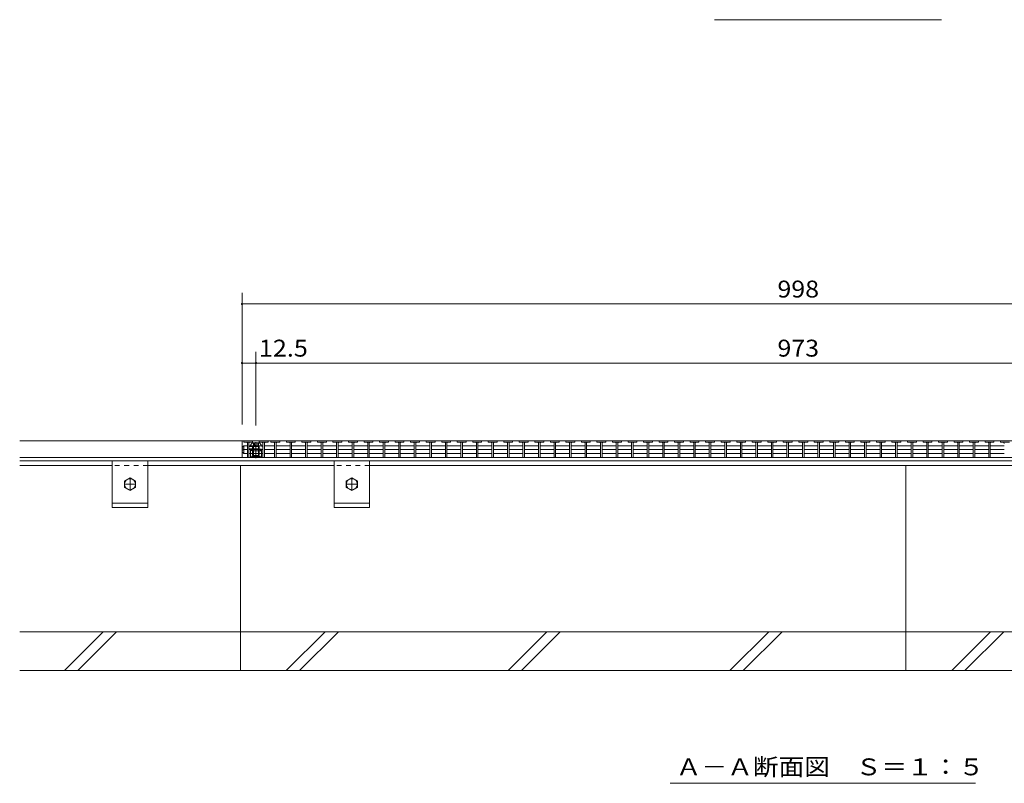
# Model space of a CAD drawing. Units: millimetres. Extents: x -1738 to 1915, y -1372 to 1330.
# Drawn here: x -1650 to -762, y -864 to -175 of the extents above; entities that cross this region are included whole.
import ezdxf

# ---------------------------------------------------------------- set-up
doc = ezdxf.new("R2010")
doc.units = ezdxf.units.MM
doc.header["$LTSCALE"] = 5
for name, pattern in [('JWW_CENTER1', [6.773333, 4.233333, -0.846667, 0.846667, -0.846667]), ('JWW_DASHED1', [1.693333, 0.846667, -0.846667]), ('JWW_DASHED2', [3.386667, 1.693333, -1.693333]), ('JWW_HOJO', [1.693333, -1.27, 0.423333])]:
    doc.linetypes.add(name, pattern=pattern)
for name, color, linetype in [('1-1ﾚｲﾔ', 7, 'Continuous'), ('1-2ﾚｲﾔ', 7, 'Continuous'), ('1-4ﾚｲﾔ', 7, 'Continuous'), ('1-5ﾚｲﾔ', 7, 'Continuous'), ('1-6ﾚｲﾔ', 7, 'Continuous'), ('A-ELV', 7, 'Continuous'), ('L-05', 7, 'Continuous'), ('L-Road', 7, 'Continuous'), ('照明灯', 7, 'Continuous')]:
    doc.layers.add(name, color=color, linetype=linetype)
doc.styles.add('ＭＳ ゴシック', font='txt', dxfattribs={"height": 1})

msp = doc.modelspace()

# ---------------------------------------------------------------- linework, layer by layer
at = {"layer": '1-1ﾚｲﾔ', "color": 2, "linetype": 'Continuous', "lineweight": 9}
for p, q in [((-296.8, -555.24), (-1650.3, -555.24)), ((-296.8, -570.24), (-1650.3, -570.24)), ((-296.8, -573.24), (-1650.3, -573.24))]:
    msp.add_line(p, q, dxfattribs=at)
at = {"layer": '1-2ﾚｲﾔ', "color": 3, "linetype": 'Continuous', "lineweight": 9}
for p, q in [((-1449.8, -555.24), (-1440.3, -555.24)), ((-1449.8, -555.24), (-1449.8, -570.24)), ((-1448.3, -555.24), (-1448.3, -556.44)), ((-1448.3, -556.44), (-1440.3, -556.44)), ((-1445, -556.44), (-1445, -570.24)), ((-1443.6, -556.44), (-1443.6, -570.24)), ((-1440.3, -555.24), (-1434.3, -555.24)), ((-1440.3, -556.44), (-1440.3, -555.24)), ((-1426.3, -555.24), (-1434.3, -555.24)), ((-1434.3, -555.24), (-1434.3, -556.44)), ((-1434.3, -556.44), (-1426.3, -556.44)), ((-1431, -556.44), (-1431, -570.24)), ((-1429.6, -556.44), (-1429.6, -570.24)), ((-1426.3, -555.24), (-1423.8, -555.24)), ((-1426.3, -555.24), (-1426.3, -556.44)), ((-1415.8, -555.24), (-1423.8, -555.24)), ((-1423.8, -555.24), (-1423.8, -556.44)), ((-1423.8, -556.44), (-1415.8, -556.44)), ((-1420.5, -556.44), (-1420.5, -570.24)), ((-1419.1, -556.44), (-1419.1, -570.24)), ((-1415.8, -555.24), (-1415.8, -556.44)), ((-1415.8, -555.24), (-1409.8, -555.24)), ((-1401.8, -555.24), (-1409.8, -555.24)), ((-1409.8, -555.24), (-1409.8, -556.44)), ((-1409.8, -556.44), (-1401.8, -556.44)), ((-1406.5, -556.44), (-1406.5, -570.24)), ((-1405.1, -556.44), (-1405.1, -570.24)), ((-1401.8, -555.24), (-1401.8, -556.44)), ((-1401.8, -555.24), (-1395.8, -555.24)), ((-1387.8, -555.24), (-1395.8, -555.24)), ((-1395.8, -555.24), (-1395.8, -556.44)), ((-1395.8, -556.44), (-1387.8, -556.44)), ((-1392.5, -556.44), (-1392.5, -570.24)), ((-1391.1, -556.44), (-1391.1, -570.24)), ((-1387.8, -555.24), (-1387.8, -556.44)), ((-1387.8, -555.24), (-1381.8, -555.24)), ((-1373.8, -555.24), (-1381.8, -555.24)), ((-1381.8, -555.24), (-1381.8, -556.44)), ((-1381.8, -556.44), (-1373.8, -556.44)), ((-1378.5, -556.44), (-1378.5, -570.24)), ((-1377.1, -556.44), (-1377.1, -570.24)), ((-1373.8, -555.24), (-1373.8, -556.44)), ((-1373.8, -555.24), (-1367.8, -555.24)), ((-1359.8, -555.24), (-1367.8, -555.24)), ((-1367.8, -555.24), (-1367.8, -556.44)), ((-1367.8, -556.44), (-1359.8, -556.44)), ((-1364.5, -556.44), (-1364.5, -570.24)), ((-1363.1, -556.44), (-1363.1, -570.24)), ((-1359.8, -555.24), (-1359.8, -556.44)), ((-1359.8, -555.24), (-1353.8, -555.24)), ((-1345.8, -555.24), (-1353.8, -555.24)), ((-1353.8, -555.24), (-1353.8, -556.44)), ((-1353.8, -556.44), (-1345.8, -556.44)), ((-1350.5, -556.44), (-1350.5, -570.24)), ((-1349.1, -556.44), (-1349.1, -570.24)), ((-1345.8, -555.24), (-1345.8, -556.44)), ((-1345.8, -555.24), (-1339.8, -555.24)), ((-1331.8, -555.24), (-1339.8, -555.24)), ((-1339.8, -555.24), (-1339.8, -556.44)), ((-1339.8, -556.44), (-1331.8, -556.44)), ((-1336.5, -556.44), (-1336.5, -570.24)), ((-1335.1, -556.44), (-1335.1, -570.24)), ((-1331.8, -555.24), (-1331.8, -556.44)), ((-1331.8, -555.24), (-1325.8, -555.24)), ((-1317.8, -555.24), (-1325.8, -555.24)), ((-1325.8, -555.24), (-1325.8, -556.44)), ((-1325.8, -556.44), (-1317.8, -556.44)), ((-1322.5, -556.44), (-1322.5, -570.24)), ((-1321.1, -556.44), (-1321.1, -570.24)), ((-1317.8, -555.24), (-1317.8, -556.44)), ((-1317.8, -555.24), (-1311.8, -555.24)), ((-1303.8, -555.24), (-1311.8, -555.24)), ((-1311.8, -555.24), (-1311.8, -556.44)), ((-1311.8, -556.44), (-1303.8, -556.44)), ((-1308.5, -556.44), (-1308.5, -570.24)), ((-1307.1, -556.44), (-1307.1, -570.24)), ((-1303.8, -555.24), (-1303.8, -556.44)), ((-1303.8, -555.24), (-1297.8, -555.24)), ((-1289.8, -555.24), (-1297.8, -555.24)), ((-1297.8, -555.24), (-1297.8, -556.44)), ((-1297.8, -556.44), (-1289.8, -556.44)), ((-1294.5, -556.44), (-1294.5, -570.24)), ((-1293.1, -556.44), (-1293.1, -570.24)), ((-1289.8, -555.24), (-1289.8, -556.44)), ((-1289.8, -555.24), (-1283.8, -555.24)), ((-1275.8, -555.24), (-1283.8, -555.24)), ((-1283.8, -555.24), (-1283.8, -556.44)), ((-1283.8, -556.44), (-1275.8, -556.44)), ((-1280.5, -556.44), (-1280.5, -570.24)), ((-1279.1, -556.44), (-1279.1, -570.24)), ((-1275.8, -555.24), (-1275.8, -556.44)), ((-1275.8, -555.24), (-1269.8, -555.24)), ((-1261.8, -555.24), (-1269.8, -555.24)), ((-1269.8, -555.24), (-1269.8, -556.44)), ((-1269.8, -556.44), (-1261.8, -556.44)), ((-1266.5, -556.44), (-1266.5, -570.24)), ((-1265.1, -556.44), (-1265.1, -570.24)), ((-1261.8, -555.24), (-1261.8, -556.44)), ((-1261.8, -555.24), (-1255.8, -555.24)), ((-1247.8, -555.24), (-1255.8, -555.24)), ((-1255.8, -555.24), (-1255.8, -556.44)), ((-1255.8, -556.44), (-1247.8, -556.44)), ((-1252.5, -556.44), (-1252.5, -570.24)), ((-1251.1, -556.44), (-1251.1, -570.24)), ((-1247.8, -555.24), (-1247.8, -556.44)), ((-1247.8, -555.24), (-1241.8, -555.24)), ((-1233.8, -555.24), (-1241.8, -555.24)), ((-1241.8, -555.24), (-1241.8, -556.44)), ((-1241.8, -556.44), (-1233.8, -556.44)), ((-1238.5, -556.44), (-1238.5, -570.24)), ((-1237.1, -556.44), (-1237.1, -570.24)), ((-1233.8, -555.24), (-1233.8, -556.44)), ((-1233.8, -555.24), (-1227.8, -555.24)), ((-1219.8, -555.24), (-1227.8, -555.24)), ((-1227.8, -555.24), (-1227.8, -556.44)), ((-1227.8, -556.44), (-1219.8, -556.44)), ((-1224.5, -556.44), (-1224.5, -570.24)), ((-1223.1, -556.44), (-1223.1, -570.24)), ((-1219.8, -555.24), (-1219.8, -556.44)), ((-1219.8, -555.24), (-1213.8, -555.24)), ((-1205.8, -555.24), (-1213.8, -555.24)), ((-1213.8, -555.24), (-1213.8, -556.44)), ((-1213.8, -556.44), (-1205.8, -556.44)), ((-1210.5, -556.44), (-1210.5, -570.24)), ((-1209.1, -556.44), (-1209.1, -570.24)), ((-1205.8, -555.24), (-1205.8, -556.44)), ((-1205.8, -555.24), (-1199.8, -555.24)), ((-1191.8, -555.24), (-1199.8, -555.24)), ((-1199.8, -555.24), (-1199.8, -556.44)), ((-1199.8, -556.44), (-1191.8, -556.44)), ((-1196.5, -556.44), (-1196.5, -570.24)), ((-1195.1, -556.44), (-1195.1, -570.24)), ((-1191.8, -555.24), (-1191.8, -556.44)), ((-1191.8, -555.24), (-1185.8, -555.24)), ((-1177.8, -555.24), (-1185.8, -555.24)), ((-1185.8, -555.24), (-1185.8, -556.44)), ((-1185.8, -556.44), (-1177.8, -556.44)), ((-1182.5, -556.44), (-1182.5, -570.24)), ((-1181.1, -556.44), (-1181.1, -570.24)), ((-1177.8, -555.24), (-1177.8, -556.44)), ((-1177.8, -555.24), (-1171.8, -555.24)), ((-1163.8, -555.24), (-1171.8, -555.24)), ((-1171.8, -555.24), (-1171.8, -556.44)), ((-1171.8, -556.44), (-1163.8, -556.44)), ((-1168.5, -556.44), (-1168.5, -570.24)), ((-1167.1, -556.44), (-1167.1, -570.24)), ((-1163.8, -555.24), (-1163.8, -556.44)), ((-1163.8, -555.24), (-1157.8, -555.24)), ((-1149.8, -555.24), (-1157.8, -555.24)), ((-1157.8, -555.24), (-1157.8, -556.44)), ((-1157.8, -556.44), (-1149.8, -556.44)), ((-1154.5, -556.44), (-1154.5, -570.24)), ((-1153.1, -556.44), (-1153.1, -570.24)), ((-1149.8, -555.24), (-1149.8, -556.44)), ((-1149.8, -555.24), (-1143.8, -555.24)), ((-1135.8, -555.24), (-1143.8, -555.24)), ((-1143.8, -555.24), (-1143.8, -556.44)), ((-1143.8, -556.44), (-1135.8, -556.44)), ((-1140.5, -556.44), (-1140.5, -570.24)), ((-1139.1, -556.44), (-1139.1, -570.24)), ((-1135.8, -555.24), (-1135.8, -556.44)), ((-1135.8, -555.24), (-1129.8, -555.24)), ((-1121.8, -555.24), (-1129.8, -555.24)), ((-1129.8, -555.24), (-1129.8, -556.44)), ((-1129.8, -556.44), (-1121.8, -556.44)), ((-1126.5, -556.44), (-1126.5, -570.24)), ((-1125.1, -556.44), (-1125.1, -570.24)), ((-1121.8, -555.24), (-1121.8, -556.44)), ((-1121.8, -555.24), (-1115.8, -555.24)), ((-1107.8, -555.24), (-1115.8, -555.24)), ((-1115.8, -555.24), (-1115.8, -556.44)), ((-1115.8, -556.44), (-1107.8, -556.44)), ((-1112.5, -556.44), (-1112.5, -570.24)), ((-1111.1, -556.44), (-1111.1, -570.24)), ((-1107.8, -555.24), (-1107.8, -556.44)), ((-1107.8, -555.24), (-1101.8, -555.24)), ((-1093.8, -555.24), (-1101.8, -555.24)), ((-1101.8, -555.24), (-1101.8, -556.44)), ((-1101.8, -556.44), (-1093.8, -556.44)), ((-1098.5, -556.44), (-1098.5, -570.24)), ((-1097.1, -556.44), (-1097.1, -570.24)), ((-1093.8, -555.24), (-1093.8, -556.44)), ((-1093.8, -555.24), (-1087.8, -555.24)), ((-1079.8, -555.24), (-1087.8, -555.24)), ((-1087.8, -555.24), (-1087.8, -556.44)), ((-1087.8, -556.44), (-1079.8, -556.44)), ((-1084.5, -556.44), (-1084.5, -570.24)), ((-1083.1, -556.44), (-1083.1, -570.24)), ((-1079.8, -555.24), (-1079.8, -556.44)), ((-1079.8, -555.24), (-1073.8, -555.24)), ((-1065.8, -555.24), (-1073.8, -555.24)), ((-1073.8, -555.24), (-1073.8, -556.44)), ((-1073.8, -556.44), (-1065.8, -556.44)), ((-1070.5, -556.44), (-1070.5, -570.24)), ((-1069.1, -556.44), (-1069.1, -570.24)), ((-1065.8, -555.24), (-1065.8, -556.44)), ((-1065.8, -555.24), (-1059.8, -555.24)), ((-1051.8, -555.24), (-1059.8, -555.24)), ((-1059.8, -555.24), (-1059.8, -556.44)), ((-1059.8, -556.44), (-1051.8, -556.44)), ((-1056.5, -556.44), (-1056.5, -570.24)), ((-1055.1, -556.44), (-1055.1, -570.24)), ((-1051.8, -555.24), (-1051.8, -556.44)), ((-1051.8, -555.24), (-1045.8, -555.24)), ((-1037.8, -555.24), (-1045.8, -555.24)), ((-1045.8, -555.24), (-1045.8, -556.44)), ((-1045.8, -556.44), (-1037.8, -556.44)), ((-1042.5, -556.44), (-1042.5, -570.24)), ((-1041.1, -556.44), (-1041.1, -570.24)), ((-1037.8, -555.24), (-1037.8, -556.44)), ((-1037.8, -555.24), (-1031.8, -555.24)), ((-1023.8, -555.24), (-1031.8, -555.24)), ((-1031.8, -555.24), (-1031.8, -556.44)), ((-1031.8, -556.44), (-1023.8, -556.44)), ((-1028.5, -556.44), (-1028.5, -570.24)), ((-1027.1, -556.44), (-1027.1, -570.24)), ((-1023.8, -555.24), (-1023.8, -556.44)), ((-1023.8, -555.24), (-1017.8, -555.24)), ((-1009.8, -555.24), (-1017.8, -555.24)), ((-1017.8, -555.24), (-1017.8, -556.44)), ((-1017.8, -556.44), (-1009.8, -556.44)), ((-1014.5, -556.44), (-1014.5, -570.24)), ((-1013.1, -556.44), (-1013.1, -570.24)), ((-1009.8, -555.24), (-1009.8, -556.44)), ((-1009.8, -555.24), (-1003.8, -555.24)), ((-995.8, -555.24), (-1003.8, -555.24)), ((-1003.8, -555.24), (-1003.8, -556.44)), ((-1003.8, -556.44), (-995.8, -556.44)), ((-1000.5, -556.44), (-1000.5, -570.24)), ((-999.1, -556.44), (-999.1, -570.24)), ((-995.8, -555.24), (-995.8, -556.44)), ((-995.8, -555.24), (-989.8, -555.24)), ((-981.8, -555.24), (-989.8, -555.24)), ((-989.8, -555.24), (-989.8, -556.44)), ((-989.8, -556.44), (-981.8, -556.44)), ((-986.5, -556.44), (-986.5, -570.24)), ((-985.1, -556.44), (-985.1, -570.24)), ((-981.8, -555.24), (-981.8, -556.44)), ((-981.8, -555.24), (-975.8, -555.24)), ((-967.8, -555.24), (-975.8, -555.24)), ((-975.8, -555.24), (-975.8, -556.44)), ((-975.8, -556.44), (-967.8, -556.44)), ((-972.5, -556.44), (-972.5, -570.24)), ((-971.1, -556.44), (-971.1, -570.24)), ((-967.8, -555.24), (-967.8, -556.44)), ((-967.8, -555.24), (-961.8, -555.24)), ((-953.8, -555.24), (-961.8, -555.24)), ((-961.8, -555.24), (-961.8, -556.44)), ((-961.8, -556.44), (-953.8, -556.44)), ((-958.5, -556.44), (-958.5, -570.24)), ((-957.1, -556.44), (-957.1, -570.24)), ((-953.8, -555.24), (-953.8, -556.44)), ((-953.8, -555.24), (-947.8, -555.24)), ((-939.8, -555.24), (-947.8, -555.24)), ((-947.8, -555.24), (-947.8, -556.44)), ((-947.8, -556.44), (-939.8, -556.44)), ((-944.5, -556.44), (-944.5, -570.24)), ((-943.1, -556.44), (-943.1, -570.24)), ((-939.8, -555.24), (-939.8, -556.44)), ((-939.8, -555.24), (-933.8, -555.24)), ((-925.8, -555.24), (-933.8, -555.24)), ((-933.8, -555.24), (-933.8, -556.44)), ((-933.8, -556.44), (-925.8, -556.44)), ((-930.5, -556.44), (-930.5, -570.24)), ((-929.1, -556.44), (-929.1, -570.24)), ((-925.8, -555.24), (-925.8, -556.44)), ((-925.8, -555.24), (-919.8, -555.24)), ((-911.8, -555.24), (-919.8, -555.24)), ((-919.8, -555.24), (-919.8, -556.44)), ((-919.8, -556.44), (-911.8, -556.44)), ((-916.5, -556.44), (-916.5, -570.24)), ((-915.1, -556.44), (-915.1, -570.24)), ((-911.8, -555.24), (-911.8, -556.44)), ((-911.8, -555.24), (-905.8, -555.24)), ((-897.8, -555.24), (-905.8, -555.24)), ((-905.8, -555.24), (-905.8, -556.44)), ((-905.8, -556.44), (-897.8, -556.44)), ((-902.5, -556.44), (-902.5, -570.24)), ((-901.1, -556.44), (-901.1, -570.24)), ((-897.8, -555.24), (-897.8, -556.44)), ((-897.8, -555.24), (-891.8, -555.24)), ((-883.8, -555.24), (-891.8, -555.24)), ((-891.8, -555.24), (-891.8, -556.44)), ((-891.8, -556.44), (-883.8, -556.44)), ((-888.5, -556.44), (-888.5, -570.24)), ((-887.1, -556.44), (-887.1, -570.24)), ((-883.8, -555.24), (-883.8, -556.44)), ((-883.8, -555.24), (-877.8, -555.24)), ((-869.8, -555.24), (-877.8, -555.24)), ((-877.8, -555.24), (-877.8, -556.44)), ((-877.8, -556.44), (-869.8, -556.44)), ((-874.5, -556.44), (-874.5, -570.24)), ((-873.1, -556.44), (-873.1, -570.24)), ((-869.8, -555.24), (-869.8, -556.44)), ((-869.8, -555.24), (-863.8, -555.24)), ((-855.8, -555.24), (-863.8, -555.24)), ((-863.8, -555.24), (-863.8, -556.44)), ((-863.8, -556.44), (-855.8, -556.44)), ((-860.5, -556.44), (-860.5, -570.24)), ((-859.1, -556.44), (-859.1, -570.24)), ((-855.8, -555.24), (-855.8, -556.44)), ((-855.8, -555.24), (-849.8, -555.24)), ((-841.8, -555.24), (-849.8, -555.24)), ((-849.8, -555.24), (-849.8, -556.44)), ((-849.8, -556.44), (-841.8, -556.44)), ((-846.5, -556.44), (-846.5, -570.24)), ((-845.1, -556.44), (-845.1, -570.24)), ((-841.8, -555.24), (-841.8, -556.44)), ((-841.8, -555.24), (-835.8, -555.24)), ((-827.8, -555.24), (-835.8, -555.24)), ((-835.8, -555.24), (-835.8, -556.44)), ((-835.8, -556.44), (-827.8, -556.44)), ((-832.5, -556.44), (-832.5, -570.24)), ((-831.1, -556.44), (-831.1, -570.24)), ((-827.8, -555.24), (-827.8, -556.44)), ((-827.8, -555.24), (-821.8, -555.24)), ((-813.8, -555.24), (-821.8, -555.24)), ((-821.8, -555.24), (-821.8, -556.44)), ((-821.8, -556.44), (-813.8, -556.44)), ((-818.5, -556.44), (-818.5, -570.24)), ((-817.1, -556.44), (-817.1, -570.24)), ((-813.8, -555.24), (-813.8, -556.44)), ((-813.8, -555.24), (-807.8, -555.24)), ((-799.8, -555.24), (-807.8, -555.24)), ((-807.8, -555.24), (-807.8, -556.44)), ((-807.8, -556.44), (-799.8, -556.44)), ((-804.5, -556.44), (-804.5, -570.24)), ((-803.1, -556.44), (-803.1, -570.24)), ((-799.8, -555.24), (-799.8, -556.44)), ((-799.8, -555.24), (-793.8, -555.24)), ((-785.8, -555.24), (-793.8, -555.24)), ((-793.8, -555.24), (-793.8, -556.44)), ((-793.8, -556.44), (-785.8, -556.44)), ((-790.5, -556.44), (-790.5, -570.24)), ((-789.1, -556.44), (-789.1, -570.24)), ((-785.8, -555.24), (-785.8, -556.44)), ((-785.8, -555.24), (-779.8, -555.24)), ((-771.8, -555.24), (-779.8, -555.24)), ((-779.8, -555.24), (-779.8, -556.44)), ((-779.8, -556.44), (-771.8, -556.44)), ((-776.5, -556.44), (-776.5, -570.24)), ((-775.1, -556.44), (-775.1, -570.24)), ((-771.8, -555.24), (-771.8, -556.44)), ((-771.8, -555.24), (-765.8, -555.24)), ((-757.8, -555.24), (-765.8, -555.24)), ((-765.8, -555.24), (-765.8, -556.44)), ((-765.8, -556.44), (-757.8, -556.44)), ((-1449.8, -561.07), (-1448.3, -559.54)), ((-1449.8, -565.07), (-1448.3, -566.61)), ((-1448.3, -559.54), (-1448.3, -566.61)), ((-1448.3, -559.54), (-1445, -559.54)), ((-1448.3, -563.07), (-1445, -563.07)), ((-1448.3, -566.61), (-1445, -566.61)), ((-1443.6, -559.54), (-1431, -559.54)), ((-1443.6, -563.07), (-1431, -563.07)), ((-1443.6, -566.61), (-1431, -566.61)), ((-1429.6, -559.54), (-1420.5, -559.54)), ((-1429.6, -563.07), (-1420.5, -563.07)), ((-1429.6, -566.61), (-1420.5, -566.61)), ((-1419.1, -559.54), (-1406.5, -559.54)), ((-1419.1, -563.07), (-1406.5, -563.07)), ((-1419.1, -566.61), (-1406.5, -566.61)), ((-1405.1, -559.54), (-1392.5, -559.54)), ((-1405.1, -563.07), (-1392.5, -563.07)), ((-1405.1, -566.61), (-1392.5, -566.61)), ((-1391.1, -559.54), (-1378.5, -559.54)), ((-1391.1, -563.07), (-1378.5, -563.07)), ((-1391.1, -566.61), (-1378.5, -566.61)), ((-1377.1, -559.54), (-1364.5, -559.54)), ((-1377.1, -563.07), (-1364.5, -563.07)), ((-1377.1, -566.61), (-1364.5, -566.61)), ((-1363.1, -559.54), (-1350.5, -559.54)), ((-1363.1, -563.07), (-1350.5, -563.07)), ((-1363.1, -566.61), (-1350.5, -566.61)), ((-1349.1, -559.54), (-1336.5, -559.54)), ((-1349.1, -563.07), (-1336.5, -563.07)), ((-1349.1, -566.61), (-1336.5, -566.61)), ((-1335.1, -559.54), (-1322.5, -559.54)), ((-1335.1, -563.07), (-1322.5, -563.07)), ((-1335.1, -566.61), (-1322.5, -566.61)), ((-1321.1, -559.54), (-1308.5, -559.54)), ((-1321.1, -563.07), (-1308.5, -563.07)), ((-1321.1, -566.61), (-1308.5, -566.61)), ((-1307.1, -559.54), (-1294.5, -559.54)), ((-1307.1, -563.07), (-1294.5, -563.07)), ((-1307.1, -566.61), (-1294.5, -566.61)), ((-1293.1, -559.54), (-1280.5, -559.54)), ((-1293.1, -563.07), (-1280.5, -563.07)), ((-1293.1, -566.61), (-1280.5, -566.61)), ((-1279.1, -559.54), (-1266.5, -559.54)), ((-1279.1, -563.07), (-1266.5, -563.07)), ((-1279.1, -566.61), (-1266.5, -566.61)), ((-1265.1, -559.54), (-1252.5, -559.54)), ((-1265.1, -563.07), (-1252.5, -563.07)), ((-1265.1, -566.61), (-1252.5, -566.61)), ((-1251.1, -559.54), (-1238.5, -559.54)), ((-1251.1, -563.07), (-1238.5, -563.07)), ((-1251.1, -566.61), (-1238.5, -566.61)), ((-1237.1, -559.54), (-1224.5, -559.54)), ((-1237.1, -563.07), (-1224.5, -563.07)), ((-1237.1, -566.61), (-1224.5, -566.61)), ((-1223.1, -559.54), (-1210.5, -559.54)), ((-1223.1, -563.07), (-1210.5, -563.07)), ((-1223.1, -566.61), (-1210.5, -566.61)), ((-1209.1, -559.54), (-1196.5, -559.54)), ((-1209.1, -563.07), (-1196.5, -563.07)), ((-1209.1, -566.61), (-1196.5, -566.61)), ((-1195.1, -559.54), (-1182.5, -559.54)), ((-1195.1, -563.07), (-1182.5, -563.07)), ((-1195.1, -566.61), (-1182.5, -566.61)), ((-1181.1, -559.54), (-1168.5, -559.54)), ((-1181.1, -563.07), (-1168.5, -563.07)), ((-1181.1, -566.61), (-1168.5, -566.61)), ((-1167.1, -559.54), (-1154.5, -559.54)), ((-1167.1, -563.07), (-1154.5, -563.07)), ((-1167.1, -566.61), (-1154.5, -566.61)), ((-1153.1, -559.54), (-1140.5, -559.54)), ((-1153.1, -563.07), (-1140.5, -563.07)), ((-1153.1, -566.61), (-1140.5, -566.61)), ((-1139.1, -559.54), (-1126.5, -559.54)), ((-1139.1, -563.07), (-1126.5, -563.07)), ((-1139.1, -566.61), (-1126.5, -566.61)), ((-1125.1, -559.54), (-1112.5, -559.54)), ((-1125.1, -563.07), (-1112.5, -563.07)), ((-1125.1, -566.61), (-1112.5, -566.61)), ((-1111.1, -559.54), (-1098.5, -559.54)), ((-1111.1, -563.07), (-1098.5, -563.07)), ((-1111.1, -566.61), (-1098.5, -566.61)), ((-1097.1, -559.54), (-1084.5, -559.54)), ((-1097.1, -563.07), (-1084.5, -563.07)), ((-1097.1, -566.61), (-1084.5, -566.61)), ((-1083.1, -559.54), (-1070.5, -559.54)), ((-1083.1, -563.07), (-1070.5, -563.07)), ((-1083.1, -566.61), (-1070.5, -566.61)), ((-1069.1, -559.54), (-1056.5, -559.54)), ((-1069.1, -563.07), (-1056.5, -563.07)), ((-1069.1, -566.61), (-1056.5, -566.61)), ((-1055.1, -559.54), (-1042.5, -559.54)), ((-1055.1, -563.07), (-1042.5, -563.07)), ((-1055.1, -566.61), (-1042.5, -566.61)), ((-1041.1, -559.54), (-1028.5, -559.54)), ((-1041.1, -563.07), (-1028.5, -563.07)), ((-1041.1, -566.61), (-1028.5, -566.61)), ((-1027.1, -559.54), (-1014.5, -559.54)), ((-1027.1, -563.07), (-1014.5, -563.07)), ((-1027.1, -566.61), (-1014.5, -566.61)), ((-1013.1, -559.54), (-1000.5, -559.54)), ((-1013.1, -563.07), (-1000.5, -563.07)), ((-1013.1, -566.61), (-1000.5, -566.61)), ((-999.1, -559.54), (-986.5, -559.54)), ((-999.1, -563.07), (-986.5, -563.07)), ((-999.1, -566.61), (-986.5, -566.61)), ((-985.1, -559.54), (-972.5, -559.54)), ((-985.1, -563.07), (-972.5, -563.07)), ((-985.1, -566.61), (-972.5, -566.61)), ((-971.1, -559.54), (-958.5, -559.54)), ((-971.1, -563.07), (-958.5, -563.07)), ((-971.1, -566.61), (-958.5, -566.61)), ((-957.1, -559.54), (-944.5, -559.54)), ((-957.1, -563.07), (-944.5, -563.07)), ((-957.1, -566.61), (-944.5, -566.61)), ((-943.1, -559.54), (-930.5, -559.54)), ((-943.1, -563.07), (-930.5, -563.07)), ((-943.1, -566.61), (-930.5, -566.61)), ((-929.1, -559.54), (-916.5, -559.54)), ((-929.1, -563.07), (-916.5, -563.07)), ((-929.1, -566.61), (-916.5, -566.61)), ((-915.1, -559.54), (-902.5, -559.54)), ((-915.1, -563.07), (-902.5, -563.07)), ((-915.1, -566.61), (-902.5, -566.61)), ((-901.1, -559.54), (-888.5, -559.54)), ((-901.1, -563.07), (-888.5, -563.07)), ((-901.1, -566.61), (-888.5, -566.61)), ((-887.1, -559.54), (-874.5, -559.54)), ((-887.1, -563.07), (-874.5, -563.07)), ((-887.1, -566.61), (-874.5, -566.61)), ((-873.1, -559.54), (-860.5, -559.54)), ((-873.1, -563.07), (-860.5, -563.07)), ((-873.1, -566.61), (-860.5, -566.61)), ((-859.1, -559.54), (-846.5, -559.54)), ((-859.1, -563.07), (-846.5, -563.07)), ((-859.1, -566.61), (-846.5, -566.61)), ((-845.1, -559.54), (-832.5, -559.54)), ((-845.1, -563.07), (-832.5, -563.07)), ((-845.1, -566.61), (-832.5, -566.61)), ((-831.1, -559.54), (-818.5, -559.54)), ((-831.1, -563.07), (-818.5, -563.07)), ((-831.1, -566.61), (-818.5, -566.61)), ((-817.1, -559.54), (-804.5, -559.54)), ((-817.1, -563.07), (-804.5, -563.07)), ((-817.1, -566.61), (-804.5, -566.61)), ((-803.1, -559.54), (-790.5, -559.54)), ((-803.1, -563.07), (-790.5, -563.07)), ((-803.1, -566.61), (-790.5, -566.61)), ((-789.1, -559.54), (-776.5, -559.54)), ((-789.1, -563.07), (-776.5, -563.07)), ((-789.1, -566.61), (-776.5, -566.61)), ((-775.1, -559.54), (-762.5, -559.54)), ((-775.1, -563.07), (-762.5, -563.07)), ((-775.1, -566.61), (-762.5, -566.61))]:
    msp.add_line(p, q, dxfattribs=at)
for centre, radius, start, end in [((-1446, -557.44), 1, 0, 90), ((-1442.6, -557.44), 1, 90, 180), ((-1432, -557.44), 1, 0, 90), ((-1428.6, -557.44), 1, 90, 180), ((-1421.5, -557.44), 1, 0, 90), ((-1418.1, -557.44), 1, 90, 180), ((-1407.5, -557.44), 1, 0, 90), ((-1404.1, -557.44), 1, 90, 180), ((-1393.5, -557.44), 1, 0, 90), ((-1390.1, -557.44), 1, 90, 180), ((-1379.5, -557.44), 1, 0, 90), ((-1376.1, -557.44), 1, 90, 180), ((-1365.5, -557.44), 1, 0, 90), ((-1362.1, -557.44), 1, 90, 180), ((-1351.5, -557.44), 1, 0, 90), ((-1348.1, -557.44), 1, 90, 180), ((-1337.5, -557.44), 1, 0, 90), ((-1334.1, -557.44), 1, 90, 180), ((-1323.5, -557.44), 1, 0, 90), ((-1320.1, -557.44), 1, 90, 180), ((-1309.5, -557.44), 1, 0, 90), ((-1306.1, -557.44), 1, 90, 180), ((-1295.5, -557.44), 1, 0, 90), ((-1292.1, -557.44), 1, 90, 180), ((-1281.5, -557.44), 1, 0, 90), ((-1278.1, -557.44), 1, 90, 180), ((-1267.5, -557.44), 1, 0, 90), ((-1264.1, -557.44), 1, 90, 180), ((-1253.5, -557.44), 1, 0, 90), ((-1250.1, -557.44), 1, 90, 180), ((-1239.5, -557.44), 1, 0, 90), ((-1236.1, -557.44), 1, 90, 180), ((-1225.5, -557.44), 1, 0, 90), ((-1222.1, -557.44), 1, 90, 180), ((-1211.5, -557.44), 1, 0, 90), ((-1208.1, -557.44), 1, 90, 180), ((-1197.5, -557.44), 1, 0, 90), ((-1194.1, -557.44), 1, 90, 180), ((-1183.5, -557.44), 1, 0, 90), ((-1180.1, -557.44), 1, 90, 180), ((-1169.5, -557.44), 1, 0, 90), ((-1166.1, -557.44), 1, 90, 180), ((-1155.5, -557.44), 1, 0, 90), ((-1152.1, -557.44), 1, 90, 180), ((-1141.5, -557.44), 1, 0, 90), ((-1138.1, -557.44), 1, 90, 180), ((-1127.5, -557.44), 1, 0, 90), ((-1124.1, -557.44), 1, 90, 180), ((-1113.5, -557.44), 1, 0, 90), ((-1110.1, -557.44), 1, 90, 180), ((-1099.5, -557.44), 1, 0, 90), ((-1096.1, -557.44), 1, 90, 180), ((-1085.5, -557.44), 1, 0, 90), ((-1082.1, -557.44), 1, 90, 180), ((-1071.5, -557.44), 1, 0, 90), ((-1068.1, -557.44), 1, 90, 180), ((-1057.5, -557.44), 1, 0, 90), ((-1054.1, -557.44), 1, 90, 180), ((-1043.5, -557.44), 1, 0, 90), ((-1040.1, -557.44), 1, 90, 180), ((-1029.5, -557.44), 1, 0, 90), ((-1026.1, -557.44), 1, 90, 180), ((-1015.5, -557.44), 1, 0, 90), ((-1012.1, -557.44), 1, 90, 180), ((-1001.5, -557.44), 1, 0, 90), ((-998.1, -557.44), 1, 90, 180), ((-987.5, -557.44), 1, 0, 90), ((-984.1, -557.44), 1, 90, 180), ((-973.5, -557.44), 1, 0, 90), ((-970.1, -557.44), 1, 90, 180), ((-959.5, -557.44), 1, 0, 90), ((-956.1, -557.44), 1, 90, 180), ((-945.5, -557.44), 1, 0, 90), ((-942.1, -557.44), 1, 90, 180), ((-931.5, -557.44), 1, 0, 90), ((-928.1, -557.44), 1, 90, 180), ((-917.5, -557.44), 1, 0, 90), ((-914.1, -557.44), 1, 90, 180), ((-903.5, -557.44), 1, 0, 90), ((-900.1, -557.44), 1, 90, 180), ((-889.5, -557.44), 1, 0, 90), ((-886.1, -557.44), 1, 90, 180), ((-875.5, -557.44), 1, 0, 90), ((-872.1, -557.44), 1, 90, 180), ((-861.5, -557.44), 1, 0, 90), ((-858.1, -557.44), 1, 90, 180), ((-847.5, -557.44), 1, 0, 90), ((-844.1, -557.44), 1, 90, 180), ((-833.5, -557.44), 1, 0, 90), ((-830.1, -557.44), 1, 90, 180), ((-819.5, -557.44), 1, 0, 90), ((-816.1, -557.44), 1, 90, 180), ((-805.5, -557.44), 1, 0, 90), ((-802.1, -557.44), 1, 90, 180), ((-791.5, -557.44), 1, 0, 90), ((-788.1, -557.44), 1, 90, 180), ((-777.5, -557.44), 1, 0, 90), ((-774.1, -557.44), 1, 90, 180), ((-763.5, -557.44), 1, 0, 90), ((-1448.01, -561.31), 1.79, 180, 260.63132), ((-1448.01, -564.84), 1.79, 99.36868, 180)]:
    msp.add_arc(centre, radius, start, end, dxfattribs=at)
at = {"layer": '1-4ﾚｲﾔ', "color": 7, "linetype": 'Continuous', "lineweight": 9}
for p, q in [((-1449.8, -421.68), (-1449.8, -540.24)), ((-1449.8, -431.68), (-451.8, -431.68)), ((-1437.3, -474.97), (-1437.3, -541.23)), ((-1449.8, -484.97), (-1437.3, -484.97)), ((-1437.3, -484.97), (-464.3, -484.97))]:
    msp.add_line(p, q, dxfattribs=at)
at = {"layer": '1-4ﾚｲﾔ', "color": 7, "linetype": 'Continuous', "lineweight": 9, "const_width": 1}
for points in [[(-1449.3, -431.68, 0.414214), (-1449.8, -431.18, 0.414214), (-1450.3, -431.68, 0.414214), (-1449.8, -432.18, 0.414214)], [(-1449.3, -484.97, 0.414214), (-1449.8, -484.47, 0.414214), (-1450.3, -484.97, 0.414214), (-1449.8, -485.47, 0.414214)], [(-1436.8, -484.97, 0.414214), (-1437.3, -484.47, 0.414214), (-1437.8, -484.97, 0.414214), (-1437.3, -485.47, 0.414214)]]:
    msp.add_lwpolyline(points, format="xyb", close=True, dxfattribs=at)
at = {"layer": '1-5ﾚｲﾔ', "color": 7, "linetype": 'Continuous', "lineweight": 9}
for p, q in [((-1023.87, -175.28), (-819.19, -175.28)), ((-1063.91, -864), (-788.45, -864))]:
    msp.add_line(p, q, dxfattribs=at)
at = {"layer": '1-5ﾚｲﾔ', "color": 6, "linetype": 'JWW_DASHED2', "lineweight": 9}
for p, q in [((-1440.3, -562.74), (-1442.3, -562.74)), ((-1442.3, -562.74), (-1442.3, -566.61)), ((-1432.3, -564.24), (-1442.3, -564.24)), ((-1441.3, -562.74), (-1441.3, -564.24)), ((-1432.3, -562.74), (-1434.3, -562.74)), ((-1433.3, -562.74), (-1433.3, -564.24)), ((-1432.3, -562.74), (-1432.3, -566.61))]:
    msp.add_line(p, q, dxfattribs=at)
at = {"layer": '1-5ﾚｲﾔ', "color": 6, "linetype": 'Continuous', "lineweight": 9}
for p, q in [((-1442.3, -566.61), (-1442.3, -570.24)), ((-1432.3, -566.61), (-1432.3, -570.24))]:
    msp.add_line(p, q, dxfattribs=at)
at = {"layer": '1-6ﾚｲﾔ', "color": 6, "linetype": 'Continuous', "lineweight": 9}
for p, q in [((-1566.8, -577.24), (-1650.3, -577.24)), ((-1366.8, -577.24), (-1534.8, -577.24)), ((-1451.3, -577.24), (-1451.3, -762.24)), ((-466.8, -577.24), (-1334.8, -577.24)), ((-851.3, -577.24), (-851.3, -762.24)), ((-296.8, -727.24), (-1650.3, -727.24)), ((-296.8, -762.24), (-1650.3, -762.24))]:
    msp.add_line(p, q, dxfattribs=at)
at = {"layer": 'A-ELV', "color": 2, "linetype": 'Continuous', "lineweight": 9}
for p, q in [((-1440.3, -556.94), (-1434.3, -556.94)), ((-1437.3, -566.61), (-1437.3, -568.74)), ((-1439.8, -569.24), (-1434.8, -569.24)), ((-1550.8, -588.46), (-1555.8, -591.35)), ((-1555.8, -591.35), (-1555.8, -597.12)), ((-1545.8, -591.35), (-1550.8, -588.46)), ((-1545.8, -597.12), (-1545.8, -591.35)), ((-1350.8, -588.46), (-1355.8, -591.35)), ((-1355.8, -591.35), (-1355.8, -597.12)), ((-1345.8, -591.35), (-1350.8, -588.46)), ((-1345.8, -597.12), (-1345.8, -591.35)), ((-1555.8, -597.12), (-1550.8, -600.01)), ((-1550.8, -600.01), (-1545.8, -597.12)), ((-1355.8, -597.12), (-1350.8, -600.01)), ((-1350.8, -600.01), (-1345.8, -597.12))]:
    msp.add_line(p, q, dxfattribs=at)
at = {"layer": 'A-ELV', "color": 2, "linetype": 'JWW_HOJO', "lineweight": 9}
for p, q in [((-1439.61, -556.94), (-1439.61, -559.02)), ((-1439.61, -559.02), (-1434.99, -559.02)), ((-1438.46, -556.94), (-1438.46, -559.02)), ((-1436.15, -556.94), (-1436.15, -559.02)), ((-1434.99, -556.94), (-1434.99, -559.02))]:
    msp.add_line(p, q, dxfattribs=at)
at = {"layer": 'A-ELV', "color": 2, "linetype": 'JWW_CENTER1', "lineweight": 9}
msp.add_line((-1437.3, -556.23), (-1437.3, -570.81), dxfattribs=at)
at = {"layer": 'A-ELV', "color": 2, "linetype": 'JWW_DASHED2', "lineweight": 9}
for p, q in [((-1442.55, -560.24), (-1432.05, -560.24)), ((-1440.3, -560.24), (-1440.3, -564.24)), ((-1440.3, -564.24), (-1440.3, -568.24)), ((-1439.6, -560.24), (-1439.6, -564.24)), ((-1439.6, -564.24), (-1439.6, -568.24)), ((-1435, -560.24), (-1435, -564.24)), ((-1435, -564.24), (-1435, -568.24)), ((-1434.3, -560.24), (-1434.3, -564.24)), ((-1434.3, -564.24), (-1434.3, -568.24)), ((-1440.3, -568.24), (-1434.3, -568.24))]:
    msp.add_line(p, q, dxfattribs=at)
at = {"layer": 'A-ELV', "color": 2, "linetype": 'Continuous', "lineweight": 9}
for centre in [(-1550.8, -594.24), (-1350.8, -594.24)]:
    msp.add_circle(centre, 5, dxfattribs=at)
for centre, radius, start, end in [((-1437.64, -561.17), 5, 122.17209, 160.95837), ((-1436.96, -561.17), 5, 19.04163, 57.82791), ((-1439.8, -562.74), 6.5, 247.37926, 292.62074), ((-1434.8, -562.74), 6.5, 247.37926, 292.62074)]:
    msp.add_arc(centre, radius, start, end, dxfattribs=at)
at = {"layer": 'A-ELV', "color": 2, "linetype": 'JWW_DASHED2', "lineweight": 9}
for centre, start, end in [((-1437.64, -561.17), 160.95837, 169.25416), ((-1436.96, -561.17), 10.74584, 19.04163)]:
    msp.add_arc(centre, 5, start, end, dxfattribs=at)
at = {"layer": 'L-05', "color": 7, "linetype": 'JWW_DASHED2', "lineweight": 9}
for p, q in [((-1443.6, -560.24), (-1431, -560.24)), ((-1443.6, -562.24), (-1431, -562.24))]:
    msp.add_line(p, q, dxfattribs=at)
at = {"layer": 'L-Road', "color": 3, "linetype": 'Continuous', "lineweight": 9}
for p, q in [((-1566.8, -573.24), (-1566.8, -615.24)), ((-1534.8, -573.24), (-1534.8, -615.24)), ((-1366.8, -573.24), (-1366.8, -615.24)), ((-1334.8, -573.24), (-1334.8, -615.24)), ((-1534.8, -611.24), (-1566.8, -611.24)), ((-1334.8, -611.24), (-1366.8, -611.24)), ((-1534.8, -615.24), (-1566.8, -615.24)), ((-1334.8, -615.24), (-1366.8, -615.24))]:
    msp.add_line(p, q, dxfattribs=at)
at = {"layer": 'L-Road', "color": 3, "linetype": 'JWW_DASHED1', "lineweight": 9}
for p, q in [((-1534.8, -577.24), (-1566.8, -577.24)), ((-1334.8, -577.24), (-1366.8, -577.24))]:
    msp.add_line(p, q, dxfattribs=at)
at = {"layer": 'L-Road', "color": 3, "linetype": 'JWW_CENTER1', "lineweight": 9}
for p, q in [((-1555.8, -594.24), (-1545.8, -594.24)), ((-1550.8, -588.46), (-1550.8, -600.01)), ((-1355.8, -594.24), (-1345.8, -594.24)), ((-1350.8, -588.46), (-1350.8, -600.01))]:
    msp.add_line(p, q, dxfattribs=at)
at = {"layer": '照明灯', "color": 6, "linetype": 'Continuous', "lineweight": 9}
for p, q in [((-1609.96, -762.24), (-1574.96, -727.24)), ((-1597.94, -762.24), (-1562.94, -727.24)), ((-1409.96, -762.24), (-1374.96, -727.24)), ((-1397.94, -762.24), (-1362.94, -727.24)), ((-1209.96, -762.24), (-1174.96, -727.24)), ((-1197.94, -762.24), (-1162.94, -727.24)), ((-1009.96, -762.24), (-974.96, -727.24)), ((-997.94, -762.24), (-962.94, -727.24)), ((-809.96, -762.24), (-774.96, -727.24)), ((-797.94, -762.24), (-762.94, -727.24))]:
    msp.add_line(p, q, dxfattribs=at)

# ---------------------------------------------------------------- texts
at = {"layer": '1-4ﾚｲﾔ', "color": 2, "linetype": 'Continuous', "lineweight": 211, "style": 'ＭＳ ゴシック'}
for s, width, p in [('998', 1.083333, (-967.05, -425.86)), ('12.5', 1.09375, (-1434.68, -479.15)), ('973', 1.083333, (-967.05, -479.15))]:
    msp.add_text(s, height=15.24, dxfattribs=dict(at, width=width)).set_placement(p)
at = {"layer": '1-5ﾚｲﾔ', "color": 2, "linetype": 'Continuous', "lineweight": 9, "style": 'ＭＳ ゴシック', "width": 1.114583}
msp.add_text('Ａ－Ａ断面図\u3000Ｓ＝１：５', height=15.24, dxfattribs=at).set_placement((-1058.72, -856.8))

doc.saveas('drawing.dxf')
